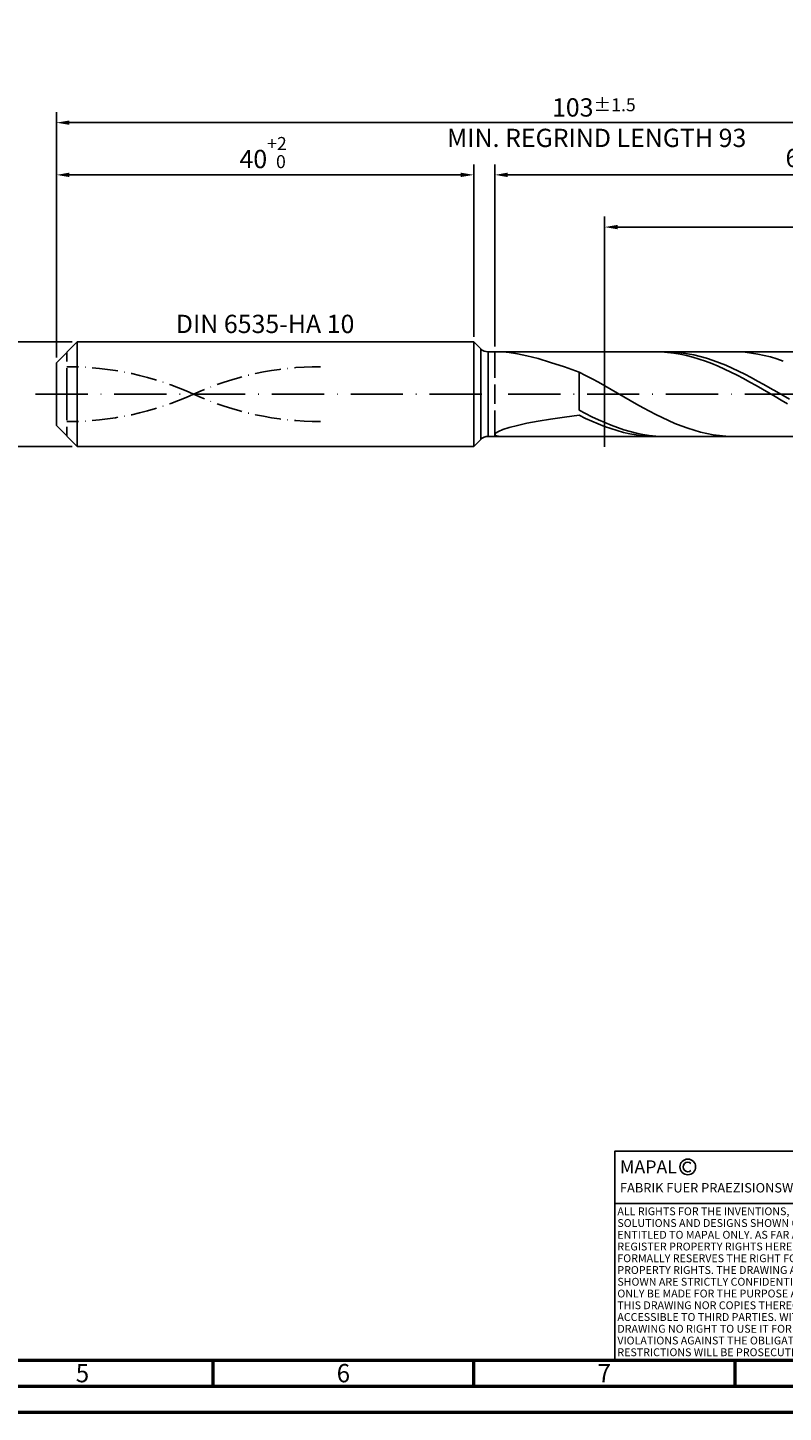
# Model space of a CAD drawing. Units: millimetres. Extents: x -217 to 377, y -196 to 225.
# Drawn here: x -5 to 139, y -195 to 70 of the extents above; entities that cross this region are included whole.
import ezdxf
from ezdxf.enums import TextEntityAlignment as Align

# ---------------------------------------------------------------- set-up
doc = ezdxf.new("R2010")
doc.units = ezdxf.units.MM
for name, pattern in [('GEN3', [6.25, 5, -1.25]), ('GEN7', [15, 10, -2.5, 0, -2.5]), ('GEN7A', [7.5, 5, -1.25, 0, -1.25])]:
    doc.linetypes.add(name, pattern=pattern)
doc.layers.get('0').update_dxf_attribs({"linetype": 'CONTINUOUS'})
doc.layers.get('DEFPOINTS').update_dxf_attribs({"linetype": 'CONTINUOUS'})
for name, color, linetype in [('AM_0', 7, 'CONTINUOUS'), ('AM_3', 6, 'GEN3'), ('AM_4', 3, 'CONTINUOUS'), ('AM_5', 3, 'CONTINUOUS'), ('AM_6', 2, 'CONTINUOUS'), ('AM_7', 4, 'GEN7'), ('AM_7A', 4, 'GEN7A')]:
    doc.layers.add(name, color=color, linetype=linetype)
doc.layers.add('AM_BOR', color=7, linetype='CONTINUOUS', lineweight=50)
doc.styles.get("Standard").update_dxf_attribs({"font": 'ISOCP.SHX'})
doc.dimstyles.get("Standard").update_dxf_attribs({"dimtxt": 3.5, "dimasz": 2.5, "dimexe": 2, "dimexo": 1, "dimgap": 1.5, "dimtad": 1, "dimdsep": 46, "dimtxsty": 'STANDARD', "dimcen": -2, "dimclrt": 2, "dimazin": 2, "dimtp": 0.1, "dimtm": 0.1, "dimtfac": 1, "dimtmove": 0, "dimatfit": 3, "dimfxl": 1, "dimarcsym": 0})

# ---------------------------------------------------------------- blocks, each defined once
blk = doc.blocks.new('A2')
at = {"layer": 'AM_BOR', "color": 1}
for p, q in [((247, 10), (247, 5)), ((297, 5), (297, 10)), ((347, 10), (347, 5))]:
    blk.add_line(p, q, dxfattribs=at)
for points in [[(0, 0), (594, 0), (594, 420), (0, 420)], [(10, 410), (10, 10), (584, 10), (584, 410)]]:
    blk.add_lwpolyline(points, close=True, dxfattribs=at)
at = {"layer": 'AM_BOR', "color": 7}
blk.add_lwpolyline([(5, 5), (589, 5), (589, 415), (5, 415)], close=True, dxfattribs=at)
at = {"layer": 'AM_BOR', "color": 2, "width": 0.964286}
for s, p in [('5', (222, 7.5)), ('6', (272, 7.5)), ('7', (322, 7.5))]:
    blk.add_text(s, height=3.5, dxfattribs=at).set_placement(p, align=Align.MIDDLE_CENTER)
blk = doc.blocks.new('*U17')
at = {"layer": 'AM_0', "linetype": 'Continuous'}
blk.add_line((0, 30), (-70, 30), dxfattribs=at)
at = {"layer": 'AM_0'}
blk.add_lwpolyline([(-70, 0), (0, 0), (0, 40), (-70, 40)], close=True, dxfattribs=at)
at = {"layer": 'AM_4', "linetype": 'Continuous'}
blk.add_circle((-56, 37), 1.5, dxfattribs=at)
blk.add_arc((-56, 37), 0.915, 48.0077, 311.9923, dxfattribs=at)
at = {"layer": 'AM_6', "linetype": 'Continuous'}
for s, height, p in [('MAPAL', 2.5, (-69, 35.75)), ('FABRIK FUER PRAEZISIONSWERKZEUGE DR. KRESS KG', 1.8, (-69, 32.1))]:
    blk.add_text(s, height=height, dxfattribs=at).set_placement(p)
at = {"layer": 'AM_6', "color": 2, "linetype": 'Continuous'}
for s, p in [('ALL RIGHTS FOR THE INVENTIONS, KNOW-HOW, TECHNICAL ', (-69.5, 27.75)), ('SOLUTIONS AND DESIGNS SHOWN ON THE DRAWING ARE ', (-69.5, 25.5)), ('ENTITLED TO MAPAL ONLY. AS FAR AS MAPAL DID NOT ', (-69.5, 23.25)), ('REGISTER PROPERTY RIGHTS HEREUPON YET, MAPAL ', (-69.5, 21)), ('FORMALLY RESERVES THE RIGHT FOR THE REGISTRATION OF ', (-69.5, 18.75)), ('PROPERTY RIGHTS. THE DRAWING AS WELL AS THE MATTERS ', (-69.5, 16.5)), ('SHOWN ARE STRICTLY CONFIDENTIAL. REPRODUCTIONS MAY ', (-69.5, 14.25)), ('ONLY BE MADE FOR THE PURPOSE AGREED UPON. NEITHER ', (-69.5, 12)), ('THIS DRAWING NOR COPIES THEREOF MAY BE MADE ', (-69.5, 9.75)), ('ACCESSIBLE TO THIRD PARTIES. WITH THE DELIVERY OF THIS ', (-69.5, 7.5)), ('DRAWING NO RIGHT TO USE IT FOR ANY PURPOSE IS GRANTED. ', (-69.5, 5.25)), ('VIOLATIONS AGAINST THE OBLIGATIONS TO SECRECY AND USE ', (-69.5, 3)), ('RESTRICTIONS WILL BE PROSECUTED.', (-69.5, 0.75))]:
    blk.add_text(s, height=1.5, dxfattribs=at).set_placement(p)
blk = doc.blocks.new('MAPAL_FRAME-Model')
for name, p in [('A2', (0, 0)), ('*U17', (394, 10))]:
    blk.add_blockref(name, p)
blk = doc.blocks.new('*D45')
at = {"layer": 'AM_5', "color": 0, "lineweight": -2}
for p, q in [((3, 10), (-14, 10)), ((-12, 7.5), (-12, -7.5)), ((3, -10), (-14, -10))]:
    blk.add_line(p, q, dxfattribs=at)
at = {"layer": 'AM_5', "color": 0}
for points in [[(-11.58, 7.5), (-12.42, 7.5), (-12, 10)], [(-12.42, -7.5), (-11.58, -7.5), (-12, -10)]]:
    blk.add_solid(points, dxfattribs=at)
at = {"layer": 'DEFPOINTS', "color": 0}
for p in [(4, 10), (-12, -10), (4, -10)]:
    blk.add_point(p, dxfattribs=at)
at = {"layer": 'AM_5', "color": 2, "insert": (-15.25, 0), "char_height": 3.5, "attachment_point": 5, "rotation": 90}
blk.add_mtext('%%c10{}{\\H0.71x;\\C3; h6', dxfattribs=at)
blk = doc.blocks.new('*D46')
at = {"layer": 'AM_5', "color": 0, "lineweight": -2}
for p, q in [((0, 7), (0, 44)), ((80, 11), (80, 44)), ((2.5, 42), (77.5, 42))]:
    blk.add_line(p, q, dxfattribs=at)
at = {"layer": 'AM_5', "color": 0}
for points in [[(2.5, 42.42), (2.5, 41.58), (0, 42)], [(77.5, 41.58), (77.5, 42.42), (80, 42)]]:
    blk.add_solid(points, dxfattribs=at)
at = {"layer": 'DEFPOINTS', "color": 0}
for p in [(80, 42), (80, 10), (0, 6)]:
    blk.add_point(p, dxfattribs=at)
at = {"layer": 'AM_5', "color": 2, "insert": (40, 46.27), "char_height": 3.5, "attachment_point": 5}
blk.add_mtext('40{}{\\H0.71x;\\C3;\\S+2 ^  0;}', dxfattribs=at)
blk = doc.blocks.new('*D49')
at = {"layer": 'AM_5', "color": 0, "lineweight": -2}
for p, q in [((84, 9.1), (84, 44)), ((206, 1), (206, 44)), ((203.5, 42), (86.5, 42))]:
    blk.add_line(p, q, dxfattribs=at)
at = {"layer": 'AM_5', "color": 0}
for points in [[(86.5, 42.42), (86.5, 41.58), (84, 42)], [(203.5, 41.58), (203.5, 42.42), (206, 42)]]:
    blk.add_solid(points, dxfattribs=at)
at = {"layer": 'DEFPOINTS', "color": 0}
for p in [(84, 42), (84, 8.1), (206, 0)]:
    blk.add_point(p, dxfattribs=at)
at = {"layer": 'AM_5', "color": 2, "insert": (145, 45.25), "char_height": 3.5, "attachment_point": 5}
blk.add_mtext('61{}{\\H0.71x;\\C3;%%p1}', dxfattribs=at)
blk = doc.blocks.new('*D51')
at = {"layer": 'AM_5', "color": 0, "lineweight": -2}
for p, q in [((0, 7), (0, 54)), ((206, 1), (206, 54)), ((203.5, 52), (2.5, 52))]:
    blk.add_line(p, q, dxfattribs=at)
at = {"layer": 'AM_5', "color": 0}
for points in [[(2.5, 52.42), (2.5, 51.58), (0, 52)], [(203.5, 51.58), (203.5, 52.42), (206, 52)]]:
    blk.add_solid(points, dxfattribs=at)
at = {"layer": 'DEFPOINTS', "color": 0}
for p in [(0, 52), (0, 6), (206, 0)]:
    blk.add_point(p, dxfattribs=at)
at = {"layer": 'AM_5', "color": 2, "insert": (103, 52), "char_height": 3.5, "attachment_point": 5}
blk.add_mtext('103{}{\\H0.71x;\\C3%%p1.5}\\P MIN. REGRIND LENGTH 93', dxfattribs=at)
blk = doc.blocks.new('*D52')
at = {"layer": 'AM_5', "color": 0, "lineweight": -2}
for p, q in [((105.05, 9.1), (105.05, 34)), ((200.55, 32), (107.55, 32)), ((203.05, 9.1), (203.05, 34))]:
    blk.add_line(p, q, dxfattribs=at)
at = {"layer": 'AM_5', "color": 0}
for points in [[(107.55, 32.42), (107.55, 31.58), (105.05, 32)], [(200.55, 31.58), (200.55, 32.42), (203.05, 32)]]:
    blk.add_solid(points, dxfattribs=at)
at = {"layer": 'DEFPOINTS', "color": 0}
for p in [(105.05, 32), (105.05, 8.1), (203.05, 8.1)]:
    blk.add_point(p, dxfattribs=at)
at = {"layer": 'AM_5', "color": 2, "insert": (154.05, 35.42), "char_height": 3.5, "attachment_point": 5}
blk.add_mtext('(49)', dxfattribs=at)

msp = doc.modelspace()

# ---------------------------------------------------------------- linework, layer by layer
at = {"layer": 'AM_0'}
for p, q in [((0, 6), (4, 10)), ((4, 10), (80, 10)), ((4, 10), (4, 0)), ((80, 10), (80, 0)), ((80, 10), (81.3142, 8.6858)), ((81.3142, 8.6858), (81.3142, 0)), ((82.7284, 8.1), (203.0518, 8.1)), ((82.7284, 8.1), (82.7284, 0)), ((85.5831, 8.0937), (86.7968, 7.9902)), ((86.7968, 7.9902), (88.3348, 7.748)), ((115.9303, 8.0782), (114.7203, 8.0993)), ((117.1403, 7.9971), (115.9303, 8.0782)), ((117.2868, 8.0946), (116.0664, 8.0897)), ((118.3503, 7.8564), (117.1403, 7.9971)), ((118.5073, 8.0383), (117.2868, 8.0946)), ((119.7278, 7.9212), (118.5073, 8.0383)), ((130.7504, 8.0846), (129.5284, 8.0974)), ((131.9724, 8.0105), (130.7504, 8.0846)), ((133.1944, 7.8757), (131.9724, 8.0105)), ((0, 0), (0, 6)), ((88.3348, 7.748), (90.1805, 7.3543)), ((90.1805, 7.3543), (92.3142, 6.8011)), ((92.3142, 6.8011), (94.713, 6.0865)), ((94.713, 6.0865), (97.351, 5.2152)), ((119.5603, 7.6574), (118.3503, 7.8564)), ((120.7704, 7.4015), (119.5603, 7.6574)), ((120.9483, 7.7441), (119.7278, 7.9212)), ((121.9804, 7.0905), (120.7704, 7.4015)), ((122.1688, 7.5085), (120.9483, 7.7441)), ((123.1904, 6.7268), (121.9804, 7.0905)), ((123.3893, 7.2161), (122.1688, 7.5085)), ((124.4004, 6.3132), (123.1904, 6.7268)), ((124.6098, 6.8692), (123.3893, 7.2161)), ((125.6105, 5.8525), (124.4004, 6.3132)), ((125.8303, 6.4703), (124.6098, 6.8692)), ((126.8205, 5.3484), (125.6105, 5.8525)), ((127.0507, 6.0224), (125.8303, 6.4703)), ((128.0305, 4.8045), (126.8205, 5.3484)), ((128.2712, 5.529), (127.0507, 6.0224)), ((129.4917, 4.9938), (128.2712, 5.529)), ((134.4165, 7.6811), (133.1944, 7.8757)), ((135.6385, 7.4283), (134.4165, 7.6811)), ((136.8605, 7.1192), (135.6385, 7.4283)), ((138.0825, 6.7561), (136.8605, 7.1192)), ((139.3045, 6.3418), (138.0825, 6.7561)), ((97.351, 5.2152), (100.2, 4.1997)), ((101.422, 3.5813), (100.2, 4.1997)), ((100.2, -3.0752), (100.2, 4.1997)), ((102.644, 2.9356), (101.422, 3.5813)), ((103.866, 2.2678), (102.644, 2.9356)), ((129.2405, 4.2249), (128.0305, 4.8045)), ((130.4505, 3.6139), (129.2405, 4.2249)), ((130.7122, 4.4208), (129.4917, 4.9938)), ((131.6606, 2.976), (130.4505, 3.6139)), ((131.9327, 3.8144), (130.7122, 4.4208)), ((132.8706, 2.316), (131.6606, 2.976)), ((133.1532, 3.1791), (131.9327, 3.8144)), ((134.3737, 2.5198), (133.1532, 3.1791)), ((105.0881, 1.5827), (103.866, 2.2678)), ((106.3101, 0.8857), (105.0881, 1.5827)), ((107.5321, 0.1819), (106.3101, 0.8857)), ((108.7541, -0.5233), (107.5321, 0.1819)), ((134.0806, 1.6388), (132.8706, 2.316)), ((135.2906, 0.9494), (134.0806, 1.6388)), ((135.5942, 1.8415), (134.3737, 2.5198)), ((136.5006, 0.253), (135.2906, 0.9494)), ((136.8147, 1.1492), (135.5942, 1.8415)), ((137.7107, -0.4454), (136.5006, 0.253)), ((138.0351, 0.4482), (136.8147, 1.1492)), ((139.2556, -0.2562), (138.0351, 0.4482)), ((109.9761, -1.2244), (108.7541, -0.5233)), ((111.1981, -1.9163), (109.9761, -1.2244)), ((112.4202, -2.5937), (111.1981, -1.9163)), ((113.6422, -3.2514), (112.4202, -2.5937)), ((138.9207, -1.1404), (137.7107, -0.4454)), ((140.1307, -1.827), (138.9207, -1.1404)), ((140.4761, -0.9586), (139.2556, -0.2562)), ((90.1805, -5.575), (92.3142, -5.1774)), ((92.3142, -5.1774), (94.713, -4.7885)), ((94.713, -4.7885), (97.351, -4.4108)), ((97.351, -4.4108), (100.2, -4.0453)), ((101.4205, -3.7147), (100.2, -3.0752)), ((101.41, -4.6347), (100.2, -4.0453)), ((102.62, -5.1898), (101.41, -4.6347)), ((102.641, -4.326), (101.4205, -3.7147)), ((103.8301, -5.7062), (102.62, -5.1898)), ((103.8615, -4.9046), (102.641, -4.326)), ((105.082, -5.4462), (103.8615, -4.9046)), ((114.8642, -3.8845), (113.6422, -3.2514)), ((116.0862, -4.4881), (114.8642, -3.8845)), ((117.3082, -5.0576), (116.0862, -4.4881)), ((118.5302, -5.5889), (117.3082, -5.0576)), ((84, -7.7388), (84.1772, -7.4597)), ((84, -7.7388), (84.1772, -7.9497)), ((84.1772, -7.4597), (84.7068, -7.1296)), ((84.1772, -7.9497), (84.7068, -8.0742)), ((84.7068, -7.1296), (85.5831, -6.7639)), ((85.5831, -6.7639), (86.7968, -6.3759)), ((86.7968, -6.3759), (88.3348, -5.9767)), ((88.3348, -5.9767), (90.1805, -5.575)), ((105.0401, -6.1802), (103.8301, -5.7062)), ((106.2501, -6.6082), (105.0401, -6.1802)), ((106.3024, -5.9465), (105.082, -5.4462)), ((107.4601, -6.9872), (106.2501, -6.6082)), ((107.5229, -6.4019), (106.3024, -5.9465)), ((108.6702, -7.3142), (107.4601, -6.9872)), ((108.7434, -6.8088), (107.5229, -6.4019)), ((109.8802, -7.5868), (108.6702, -7.3142)), ((109.9639, -7.1643), (108.7434, -6.8088)), ((111.0902, -7.803), (109.8802, -7.5868)), ((111.1844, -7.4656), (109.9639, -7.1643)), ((112.3002, -7.9612), (111.0902, -7.803)), ((112.4049, -7.7104), (111.1844, -7.4656)), ((113.6254, -7.8968), (112.4049, -7.7104)), ((114.8459, -8.0236), (113.6254, -7.8968)), ((119.7523, -6.0777), (118.5302, -5.5889)), ((120.9743, -6.5205), (119.7523, -6.0777)), ((122.1963, -6.9138), (120.9743, -6.5205)), ((123.4183, -7.2547), (122.1963, -6.9138)), ((124.6403, -7.5406), (123.4183, -7.2547)), ((125.8623, -7.7693), (124.6403, -7.5406)), ((127.0844, -7.9392), (125.8623, -7.7693)), ((128.3064, -8.0488), (127.0844, -7.9392)), ((113.5102, -8.0602), (112.3002, -7.9612)), ((114.7203, -8.0993), (113.5102, -8.0602)), ((116.0664, -8.0897), (114.8459, -8.0236)), ((129.5284, -8.0974), (128.3064, -8.0488))]:
    msp.add_line(p, q, dxfattribs=at)
at = {"layer": 'AM_0', "extrusion": (0, 0, -1)}
for p, q in [((0, 0), (0, -6)), ((4, -10), (4, 0)), ((80, -10), (80, 0)), ((81.3142, -8.6858), (81.3142, 0)), ((82.7284, -8.1), (82.7284, 0)), ((0, -6), (4, -10)), ((4, -10), (80, -10)), ((80, -10), (81.3142, -8.6858)), ((82.7284, -8.1), (203.0518, -8.1))]:
    msp.add_line(p, q, dxfattribs=at)
at = {"layer": 'AM_0'}
msp.add_arc((82.7284, 10.1), 2, 225, 270, dxfattribs=at)
at = {"layer": 'AM_0', "extrusion": (0, 0, -1)}
msp.add_arc((-82.7284, -10.1), 2, 45, 90, dxfattribs=at)
at = {"layer": 'AM_3'}
for p, q in [((2, 0), (2, 8)), ((84, 8.1), (84, 0)), ((105.0518, 10.1), (105.0518, -10.1))]:
    msp.add_line(p, q, dxfattribs=at)
at = {"layer": 'AM_3', "extrusion": (0, 0, -1)}
for p, q in [((105.0518, -10.1), (105.0518, 10.1)), ((2, 0), (2, -8)), ((84, -8.1), (84, 0))]:
    msp.add_line(p, q, dxfattribs=at)
at = {"layer": 'AM_7'}
msp.add_line((-4, 0), (210, 0), dxfattribs=at)
at = {"layer": 'AM_7A'}
for centre, start, end in [((2, -53.4444), 65.549755, 90), ((50.6, -53.4444), 90, 114.450245)]:
    msp.add_arc(centre, 58.7094, start, end, dxfattribs=at)
at = {"layer": 'AM_7A', "extrusion": (0, 0, -1)}
for centre, start, end in [((-2, 53.4444), 245.549755, 270), ((-50.6, 53.4444), 270, 294.450245)]:
    msp.add_arc(centre, 58.7094, start, end, dxfattribs=at)

# ---------------------------------------------------------------- block references
at = {"layer": 'AM_0'}
msp.add_blockref('MAPAL_FRAME-Model', (-217, -195), dxfattribs=at)

# ---------------------------------------------------------------- texts
at = {"layer": 'AM_6', "insert": (40, 13), "char_height": 3.5, "width": 50, "attachment_point": 5}
msp.add_mtext('DIN 6535-HA 10', dxfattribs=at)

# ---------------------------------------------------------------- dimensions: what is measured, and where the dimension line sits
at = {"layer": 'AM_5'}
for base, p1, p2, text, picture, middle in [((0, 52), (206, 0), (0, 6), '<>{}{\\H0.71x;\\C3%%p1.5}\\X MIN. REGRIND LENGTH 93', '*D51', (103, 52)), ((84, 42), (206, 0), (84, 8.1), '<>{}{\\H0.71x;\\C3;%%p1}', '*D49', (145, 42)), ((105.0518, 32), (203.0518, 8.1), (105.0518, 8.1), '(49)', '*D52', (154.0518, 32))]:
    dim = msp.add_linear_dim(base=base, p1=p1, p2=p2, text=text, dimstyle='STANDARD', override={"dimdec": 3, "dimlfac": 0.5, "dimtp": 0.01}, dxfattribs=at)
    dim.commit()
    dim.dimension.update_dxf_attribs({"geometry": picture, "text_midpoint": middle, "dimtype": 160})
dim = msp.add_linear_dim(base=(80, 42), p1=(0, 6), p2=(80, 10), text='<>{}{\\H0.71x;\\C3;\\S+2 ^  0;}', dimstyle='STANDARD', override={"dimdec": 3, "dimlfac": 0.5, "dimtp": 0.01}, dxfattribs=at)
dim.commit()
dim.dimension.update_dxf_attribs({"geometry": '*D46', "text_midpoint": (40, 46.2678)})
dim = msp.add_linear_dim(base=(-12, -10), p1=(4, 10), p2=(4, -10), angle=90, text='%%c<>{}{\\H0.71x;\\C3; h6', dimstyle='STANDARD', override={"dimdec": 3, "dimlfac": 0.5, "dimtp": 0.01}, dxfattribs=at)
dim.commit()
dim.dimension.update_dxf_attribs({"geometry": '*D45', "text_midpoint": (-15.2506, 0)})

doc.saveas('drawing.dxf')
